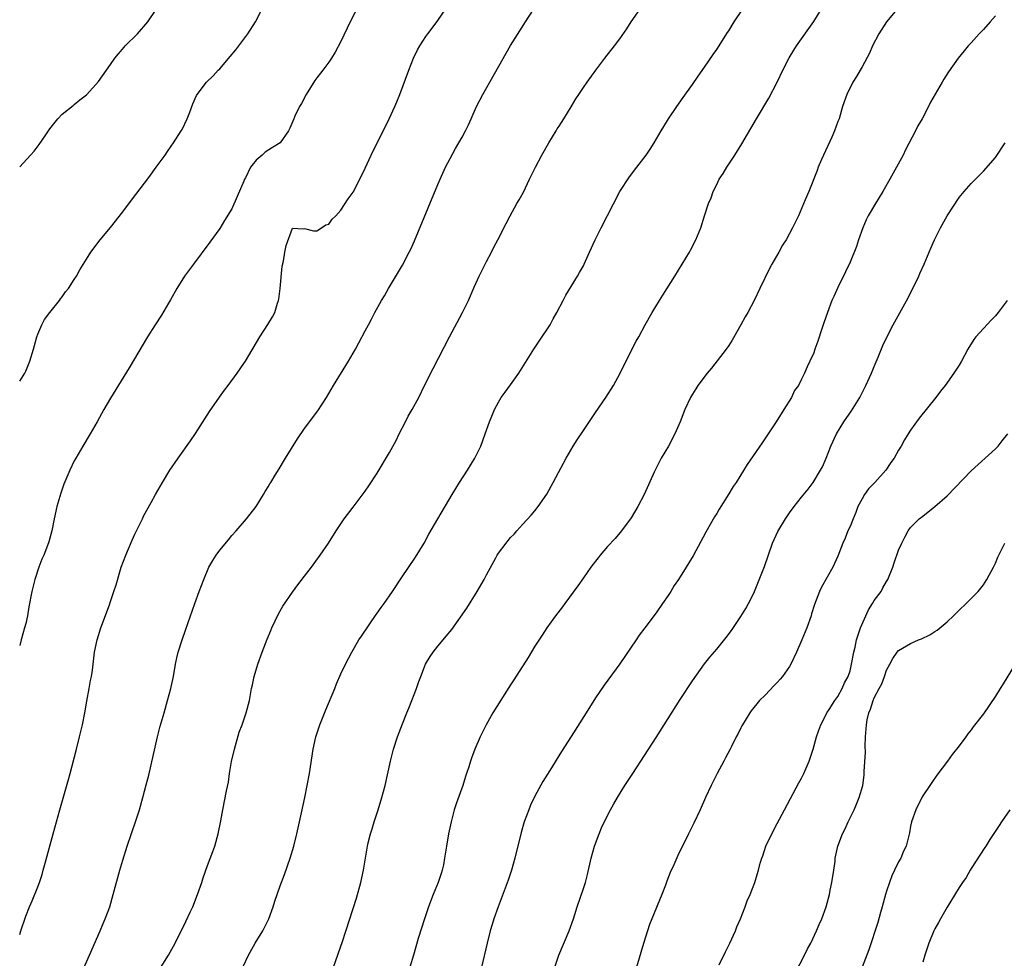
# Model space of a CAD drawing. Units: inches. Extents: x 2580000 to 2583000, y 1497000 to 1500000.
# Drawn here: x 2580000 to 2580162, y 1497604 to 1497759 of the extents above; entities that cross this region are included whole.
import ezdxf

# ---------------------------------------------------------------- set-up
doc = ezdxf.new("R2010")
doc.units = ezdxf.units.IN
doc.header["$MEASUREMENT"] = 0
doc.layers.add('LD25801497_10ft', color=80, linetype='Continuous')

msp = doc.modelspace()

# ---------------------------------------------------------------- linework, layer by layer
at = {"layer": 'LD25801497_10ft'}
for points, elevation in [([(2580056.05, 1497761.95), (2580054.55, 1497759), (2580053, 1497755.72), (2580052.05, 1497753.95), (2580051.45, 1497753), (2580051, 1497752.34), (2580050.02, 1497751), (2580049, 1497749.72), (2580048.7, 1497749.3), (2580047.29, 1497747), (2580046.49, 1497745.51), (2580046.19, 1497745), (2580045.4, 1497743.4), (2580045.21, 1497743), (2580044.56, 1497741.44), (2580044.35, 1497741), (2580043, 1497739), (2580041.73, 1497738.27), (2580040.52, 1497737.48), (2580040.03, 1497737), (2580039, 1497736.14), (2580038.09, 1497735), (2580037.26, 1497733.26), (2580037.11, 1497733), (2580037, 1497732.68), (2580035.86, 1497730.14), (2580035, 1497728.12), (2580033.81, 1497726.19), (2580033, 1497724.91), (2580031.37, 1497722.63), (2580028.65, 1497719), (2580027.18, 1497717), (2580025.92, 1497715), (2580024.89, 1497713.11), (2580024.55, 1497712.55), (2580023.42, 1497710.58), (2580022.34, 1497709), (2580021.09, 1497707), (2580018.08, 1497701.92), (2580015, 1497696.92), (2580013.89, 1497695), (2580012.77, 1497693), (2580011.62, 1497691), (2580010.41, 1497689), (2580009.25, 1497687), (2580009, 1497686.53), (2580008.29, 1497685), (2580007.31, 1497682.69), (2580007, 1497681.88), (2580006.77, 1497681.23), (2580006.12, 1497679), (2580005.68, 1497677), (2580005.3, 1497675), (2580004.8, 1497673.2), (2580004.58, 1497672.58), (2580003.96, 1497671), (2580003.68, 1497670.32), (2580003.17, 1497669), (2580002.51, 1497667), (2580001.99, 1497665), (2580001.53, 1497662.47), (2580001.29, 1497661), (2580001, 1497659.71), (2580000.82, 1497659), (2580000.23, 1497657), (2580000, 1497656.09)], 9590), ([(2580000, 1497608.44), (2580000.2, 1497609), (2580001, 1497611.44), (2580001.6, 1497613), (2580002.05, 1497613.95), (2580003, 1497616.26), (2580003.27, 1497617), (2580003.71, 1497618.29), (2580003.88, 1497619), (2580004.19, 1497620.19), (2580005.55, 1497625), (2580006.6, 1497629), (2580008.03, 1497633.97), (2580008.31, 1497635), (2580009.38, 1497639), (2580009.89, 1497641), (2580010.34, 1497643), (2580010.74, 1497645), (2580011.07, 1497646.93), (2580011.47, 1497649), (2580011.7, 1497650.3), (2580011.86, 1497651), (2580012, 1497652), (2580012.35, 1497655), (2580012.76, 1497657), (2580013.4, 1497659), (2580014.8, 1497662.8), (2580015, 1497663.37), (2580015.55, 1497665), (2580015.89, 1497666.11), (2580016.76, 1497669), (2580017.5, 1497671), (2580018.55, 1497673.45), (2580019, 1497674.45), (2580020.26, 1497677), (2580020.48, 1497677.52), (2580021.69, 1497679.69), (2580022.4, 1497681), (2580023.54, 1497683), (2580024.79, 1497685), (2580026.17, 1497687), (2580028.17, 1497689.83), (2580029, 1497691.06), (2580031.32, 1497694.68), (2580032.94, 1497697.06), (2580033.78, 1497698.22), (2580034.39, 1497699), (2580035.87, 1497701), (2580037, 1497702.64), (2580037.24, 1497703), (2580039.61, 1497707), (2580040.95, 1497709.05), (2580041.71, 1497710.29), (2580042.07, 1497711), (2580042.55, 1497712.55), (2580042.72, 1497713), (2580042.76, 1497713.24), (2580042.98, 1497715), (2580043.31, 1497718.69), (2580043.51, 1497719.51), (2580043.74, 1497721), (2580043.94, 1497722.06), (2580045, 1497724.94), (2580046.84, 1497724.84), (2580047, 1497724.88), (2580048.48, 1497724.48), (2580049, 1497724.5), (2580049.8, 1497725), (2580050.52, 1497725.48), (2580051, 1497725.61), (2580051.57, 1497726.43), (2580052.14, 1497727), (2580053, 1497727.91), (2580054.2, 1497729.8), (2580055, 1497730.9), (2580055.06, 1497731), (2580056.4, 1497733.6), (2580057, 1497734.84), (2580058, 1497737), (2580060.98, 1497743), (2580061.9, 1497745), (2580062.22, 1497745.78), (2580062.7, 1497747), (2580064.19, 1497751), (2580064.99, 1497753.01), (2580065.65, 1497754.35), (2580066.01, 1497755), (2580067, 1497756.55), (2580067.32, 1497757), (2580068.07, 1497757.93), (2580069, 1497759.18), (2580070.52, 1497761.48)], 9600), ([(2580000, 1497699.7), (2580000.83, 1497701), (2580001, 1497701.35), (2580001.7, 1497703), (2580002.29, 1497705), (2580002.43, 1497705.57), (2580002.84, 1497707), (2580003, 1497707.46), (2580003.63, 1497709), (2580004.12, 1497709.88), (2580004.96, 1497711), (2580006.55, 1497713), (2580006.73, 1497713.27), (2580007, 1497713.61), (2580007.57, 1497714.43), (2580008.04, 1497715), (2580009, 1497716.47), (2580009.37, 1497717), (2580009.95, 1497718.05), (2580011, 1497719.8), (2580011.74, 1497721), (2580013.26, 1497723), (2580015, 1497725.07), (2580017, 1497727.62), (2580018.44, 1497729.56), (2580021.28, 1497733.28), (2580022.54, 1497735), (2580023.98, 1497737), (2580024.39, 1497737.61), (2580025, 1497738.44), (2580025.38, 1497739), (2580026.66, 1497741), (2580026.78, 1497741.22), (2580027.64, 1497743), (2580028.05, 1497744.05), (2580028.56, 1497745.44), (2580029.19, 1497746.81), (2580029.3, 1497747), (2580030.83, 1497749), (2580031.91, 1497750.09), (2580032.74, 1497751), (2580033, 1497751.25), (2580034.74, 1497753.26), (2580035.65, 1497754.35), (2580037, 1497756.14), (2580037.62, 1497757), (2580038.9, 1497759), (2580039.96, 1497761)], 9580), ([(2580000, 1497735.04), (2580001.81, 1497737), (2580002.37, 1497737.63), (2580003.24, 1497738.76), (2580004.32, 1497740.32), (2580005, 1497741.34), (2580006.3, 1497743), (2580007, 1497743.76), (2580008.8, 1497745.2), (2580009, 1497745.32), (2580009.9, 1497746.1), (2580011, 1497746.92), (2580011.09, 1497747), (2580013, 1497749.11), (2580014.32, 1497751), (2580015, 1497751.95), (2580015.7, 1497753), (2580016.28, 1497753.72), (2580017.21, 1497754.79), (2580017.4, 1497755), (2580019.45, 1497757), (2580021.15, 1497759), (2580022.49, 1497761)], 9570), ([(2580010.62, 1497603), (2580011.53, 1497605), (2580013.28, 1497609), (2580013.78, 1497610.22), (2580014.12, 1497611), (2580014.85, 1497613), (2580015.44, 1497615), (2580016.53, 1497619), (2580017, 1497620.67), (2580017.74, 1497623), (2580019.14, 1497627.14), (2580019.74, 1497629), (2580020.32, 1497631), (2580020.88, 1497633.12), (2580021.28, 1497634.72), (2580022.73, 1497641), (2580023.19, 1497642.81), (2580023.81, 1497645), (2580024.4, 1497647), (2580024.93, 1497649), (2580025.36, 1497651), (2580025.71, 1497653), (2580025.94, 1497654.06), (2580026.17, 1497655), (2580026.8, 1497657), (2580027.38, 1497658.62), (2580028.89, 1497663), (2580029.61, 1497665), (2580030.37, 1497667), (2580031.23, 1497669), (2580031.86, 1497670.14), (2580032.41, 1497671), (2580033, 1497671.8), (2580034.45, 1497673.55), (2580035, 1497674.22), (2580035.71, 1497675), (2580037.41, 1497677), (2580039, 1497679.04), (2580040.22, 1497681), (2580040.5, 1497681.5), (2580041, 1497682.25), (2580041.26, 1497682.74), (2580041.44, 1497683), (2580042.17, 1497684.17), (2580042.79, 1497685.21), (2580043, 1497685.53), (2580043.53, 1497686.47), (2580043.87, 1497687), (2580045.81, 1497690.19), (2580047, 1497691.91), (2580049.18, 1497694.82), (2580050.62, 1497697), (2580051.79, 1497699), (2580054.23, 1497703), (2580055.39, 1497705), (2580055.97, 1497706.03), (2580057, 1497708.01), (2580057.53, 1497709), (2580058.06, 1497709.94), (2580058.6, 1497711), (2580059.7, 1497713), (2580060.2, 1497713.8), (2580060.87, 1497715), (2580063.17, 1497718.83), (2580064.28, 1497721), (2580064.51, 1497721.49), (2580065.13, 1497722.87), (2580069, 1497732.12), (2580069.38, 1497733), (2580070.28, 1497735), (2580071, 1497736.45), (2580071.93, 1497738.07), (2580072.48, 1497739), (2580073, 1497739.94), (2580073.56, 1497741), (2580074.03, 1497741.97), (2580074.47, 1497743), (2580075.38, 1497745), (2580076.44, 1497747), (2580081, 1497755.05), (2580082.5, 1497757.5), (2580083.47, 1497759), (2580084.8, 1497761)], 9610), ([(2580022.01, 1497601), (2580024.53, 1497605), (2580025.66, 1497607), (2580027.42, 1497610.58), (2580028.12, 1497612.12), (2580028.55, 1497613), (2580029.36, 1497615), (2580030.04, 1497617), (2580030.25, 1497617.75), (2580031, 1497619.82), (2580031.88, 1497622.12), (2580032.18, 1497623), (2580032.74, 1497625), (2580033.19, 1497627.19), (2580033.51, 1497629), (2580034.11, 1497632.11), (2580034.43, 1497633.57), (2580034.64, 1497635), (2580034.97, 1497636.97), (2580035.42, 1497639), (2580036.23, 1497641.77), (2580036.68, 1497643), (2580037.36, 1497645), (2580037.89, 1497647), (2580038.27, 1497649), (2580038.41, 1497649.59), (2580038.7, 1497651), (2580039.29, 1497653), (2580040.02, 1497655), (2580040.85, 1497657.15), (2580041.43, 1497658.57), (2580041.61, 1497659), (2580042.68, 1497661.32), (2580043.41, 1497662.59), (2580045, 1497664.9), (2580045.9, 1497666.1), (2580047, 1497667.52), (2580048.12, 1497669), (2580049.57, 1497671), (2580050.93, 1497673), (2580052.23, 1497675), (2580053.56, 1497677), (2580055, 1497678.89), (2580057, 1497681.56), (2580057.59, 1497682.41), (2580059, 1497684.54), (2580061, 1497687.95), (2580062.09, 1497689.91), (2580062.61, 1497691), (2580063.63, 1497693), (2580064.1, 1497693.9), (2580064.74, 1497695), (2580065.83, 1497697), (2580066.81, 1497699), (2580068.21, 1497701.79), (2580070.93, 1497707), (2580073.07, 1497711), (2580074.05, 1497713), (2580075, 1497715.21), (2580075.8, 1497717), (2580077, 1497719.44), (2580077.83, 1497721), (2580078.22, 1497721.78), (2580078.87, 1497723), (2580080.27, 1497725.73), (2580080.93, 1497727), (2580082.05, 1497729), (2580082.41, 1497729.59), (2580083.1, 1497730.9), (2580084.14, 1497733), (2580085.09, 1497735), (2580086.14, 1497737), (2580087.31, 1497739), (2580088.53, 1497741), (2580088.69, 1497741.31), (2580089, 1497741.75), (2580089.78, 1497743), (2580091, 1497744.97), (2580091.75, 1497746.25), (2580092.26, 1497747), (2580093, 1497748.15), (2580093.65, 1497749), (2580095.06, 1497751), (2580096.56, 1497753), (2580098.12, 1497755), (2580099, 1497756.19), (2580100.17, 1497757.83), (2580100.89, 1497759), (2580102.3, 1497761)], 9620), ([(2580036.84, 1497603), (2580037.73, 1497605), (2580038.87, 1497607), (2580040.12, 1497609), (2580041.12, 1497611), (2580041.84, 1497613), (2580042.11, 1497613.89), (2580043, 1497616.44), (2580043.69, 1497618.31), (2580044.63, 1497621), (2580045.24, 1497623), (2580045.74, 1497625), (2580046.51, 1497628.51), (2580047.03, 1497631), (2580047.43, 1497633), (2580047.81, 1497635), (2580048.41, 1497639), (2580048.87, 1497641), (2580049.53, 1497643), (2580050.5, 1497645.5), (2580051.97, 1497649), (2580052.26, 1497649.74), (2580053, 1497651.4), (2580053.75, 1497653), (2580054.78, 1497655), (2580055.98, 1497657), (2580056.38, 1497657.62), (2580058.81, 1497661.19), (2580059, 1497661.44), (2580059.63, 1497662.37), (2580060.11, 1497663), (2580061.52, 1497665), (2580063, 1497667.25), (2580065.33, 1497670.67), (2580066.74, 1497673), (2580067.52, 1497674.48), (2580068.99, 1497677.01), (2580071.36, 1497681), (2580072.59, 1497683), (2580073.88, 1497685), (2580075.1, 1497687), (2580076.07, 1497689), (2580076.82, 1497691), (2580077.53, 1497693), (2580077.91, 1497693.91), (2580078.35, 1497695), (2580079, 1497696.23), (2580079.46, 1497697), (2580080.09, 1497697.91), (2580081, 1497699.11), (2580082.35, 1497701), (2580084.81, 1497705), (2580085.71, 1497706.29), (2580087.51, 1497709), (2580088.03, 1497709.97), (2580088.64, 1497711), (2580089.65, 1497713), (2580090.09, 1497713.91), (2580091, 1497715.29), (2580092.02, 1497717), (2580092.37, 1497717.63), (2580093, 1497718.7), (2580093.15, 1497719), (2580094.02, 1497721), (2580094.94, 1497723), (2580095.93, 1497725), (2580099.04, 1497731), (2580100.59, 1497733.4), (2580101.85, 1497735), (2580103.34, 1497737), (2580104.01, 1497737.99), (2580104.66, 1497739), (2580105.86, 1497741), (2580106.27, 1497741.73), (2580107.04, 1497742.96), (2580108.43, 1497745), (2580109.49, 1497746.51), (2580111, 1497748.64), (2580111.96, 1497750.04), (2580113, 1497751.49), (2580114.4, 1497753.6), (2580115, 1497754.44), (2580116.79, 1497757.21), (2580117, 1497757.52), (2580117.91, 1497759), (2580119.26, 1497761)], 9630), ([(2580051.79, 1497603), (2580053.27, 1497607.27), (2580055.57, 1497614.43), (2580056.3, 1497617), (2580056.72, 1497619), (2580057.04, 1497621), (2580057.39, 1497623), (2580057.51, 1497623.51), (2580057.89, 1497625), (2580058.17, 1497625.83), (2580058.51, 1497627), (2580059.15, 1497629), (2580059.76, 1497631), (2580060.28, 1497633), (2580061.17, 1497637), (2580061.7, 1497639), (2580062.35, 1497641), (2580063.17, 1497643.17), (2580063.89, 1497645), (2580064.23, 1497645.77), (2580064.7, 1497647), (2580065.46, 1497649), (2580065.85, 1497650.15), (2580066.16, 1497651), (2580066.97, 1497653.03), (2580067.73, 1497654.27), (2580068.21, 1497655), (2580069, 1497655.99), (2580069.85, 1497657), (2580070.39, 1497657.61), (2580071.28, 1497658.72), (2580073.75, 1497662.25), (2580075.48, 1497665), (2580076.62, 1497667), (2580077, 1497667.74), (2580078.56, 1497670.56), (2580078.8, 1497671), (2580079, 1497671.3), (2580080.26, 1497673), (2580080.61, 1497673.39), (2580081, 1497673.9), (2580081.56, 1497674.44), (2580082.03, 1497675), (2580083, 1497676.09), (2580084.4, 1497677.6), (2580085, 1497678.33), (2580085.54, 1497679), (2580086.97, 1497681.03), (2580088.04, 1497683), (2580090.14, 1497687), (2580091.33, 1497689), (2580091.98, 1497690.02), (2580093, 1497691.54), (2580095, 1497694.52), (2580096.69, 1497697), (2580097.97, 1497699), (2580099.08, 1497701), (2580099.7, 1497702.3), (2580101.72, 1497706.28), (2580102.13, 1497707), (2580103.21, 1497709), (2580104.35, 1497711), (2580105.56, 1497713), (2580106.13, 1497713.87), (2580108.12, 1497717), (2580110.52, 1497721), (2580110.69, 1497721.31), (2580111.58, 1497723), (2580112.4, 1497725), (2580113.01, 1497726.99), (2580113.64, 1497729), (2580114.07, 1497729.93), (2580114.42, 1497731), (2580115, 1497732.14), (2580115.42, 1497733), (2580116.06, 1497733.94), (2580116.67, 1497735), (2580118, 1497737), (2580119.14, 1497738.86), (2580121.54, 1497743), (2580123.61, 1497746.39), (2580124.97, 1497749.03), (2580125.9, 1497751), (2580126.96, 1497753.04), (2580127.72, 1497754.28), (2580128.19, 1497755), (2580131, 1497759.06), (2580132.26, 1497761)], 9640), ([(2580144.74, 1497761), (2580143.02, 1497759), (2580141.74, 1497757), (2580140.7, 1497755), (2580140.19, 1497753.81), (2580139, 1497751.58), (2580138.67, 1497751), (2580138.06, 1497749.94), (2580137.47, 1497749), (2580136.45, 1497747), (2580135.78, 1497745), (2580135.19, 1497743), (2580135, 1497742.54), (2580134.42, 1497741), (2580133.97, 1497739.97), (2580132.6, 1497737), (2580132.28, 1497736.28), (2580131.74, 1497735), (2580131.55, 1497734.45), (2580130.2, 1497731), (2580129.62, 1497729.62), (2580128.49, 1497727), (2580127.99, 1497726.01), (2580127.53, 1497725), (2580126.45, 1497723), (2580125.88, 1497722.12), (2580125.27, 1497721), (2580124.12, 1497719), (2580123.73, 1497718.27), (2580122.13, 1497715), (2580121.2, 1497713), (2580120.15, 1497711), (2580119.71, 1497710.29), (2580119, 1497709), (2580117.54, 1497706.46), (2580117, 1497705.61), (2580116.59, 1497705), (2580114.15, 1497701.85), (2580113.42, 1497701), (2580111.91, 1497699), (2580111.57, 1497698.43), (2580111, 1497697.54), (2580110.67, 1497697), (2580109.77, 1497695), (2580108.98, 1497693), (2580108.12, 1497691), (2580107.03, 1497689), (2580105.86, 1497687), (2580105, 1497685.37), (2580104.66, 1497684.66), (2580103.01, 1497681), (2580102.01, 1497679), (2580100.87, 1497677.13), (2580099.31, 1497675), (2580098.23, 1497673.77), (2580097, 1497672.42), (2580095.77, 1497671), (2580095.42, 1497670.58), (2580095, 1497670.02), (2580094.26, 1497669), (2580093, 1497667.25), (2580092.08, 1497665.92), (2580089.93, 1497663), (2580089.55, 1497662.45), (2580088.42, 1497661), (2580086.96, 1497659), (2580086.18, 1497657.82), (2580085, 1497655.97), (2580083.87, 1497654.13), (2580081.55, 1497650.45), (2580081, 1497649.6), (2580078.09, 1497645), (2580076.95, 1497643), (2580076.3, 1497641.7), (2580075.97, 1497641), (2580075.12, 1497639), (2580074.52, 1497637.48), (2580074.36, 1497637), (2580074.1, 1497636.1), (2580073.73, 1497635), (2580073.53, 1497634.47), (2580073.1, 1497633), (2580072.01, 1497629.99), (2580071.71, 1497629), (2580071.18, 1497627), (2580070.74, 1497625), (2580070.4, 1497623), (2580070.11, 1497621), (2580069.9, 1497619.9), (2580069.71, 1497619), (2580069.52, 1497618.48), (2580069.05, 1497617), (2580068.21, 1497615), (2580067.44, 1497613), (2580066.78, 1497611), (2580065.77, 1497607.77), (2580065, 1497604.99), (2580064.38, 1497603)], 9650), ([(2580161, 1497759.95), (2580160.14, 1497759), (2580159, 1497757.7), (2580158.33, 1497757), (2580157, 1497755.53), (2580156.5, 1497755), (2580155.82, 1497754.18), (2580154.86, 1497753), (2580153.26, 1497750.74), (2580152.48, 1497749.52), (2580152.19, 1497749), (2580150.29, 1497745.71), (2580149.96, 1497745), (2580148.89, 1497743), (2580148.19, 1497741.81), (2580147.8, 1497741), (2580146.16, 1497737.84), (2580145.75, 1497737), (2580144.68, 1497735), (2580143.57, 1497733), (2580142.42, 1497731), (2580141.19, 1497729), (2580140.01, 1497727), (2580139.68, 1497726.32), (2580139.1, 1497725), (2580138.42, 1497723), (2580138.09, 1497721.91), (2580137, 1497719.35), (2580136.26, 1497717.74), (2580135, 1497715.17), (2580134.31, 1497713.69), (2580134.02, 1497713), (2580133.26, 1497711), (2580132.7, 1497709.3), (2580132.34, 1497708.34), (2580131.68, 1497706.32), (2580131.21, 1497705), (2580131, 1497704.36), (2580130.39, 1497703), (2580129.92, 1497702.08), (2580129.49, 1497701), (2580129, 1497700.01), (2580128.49, 1497699), (2580127.85, 1497698.15), (2580127.32, 1497697), (2580126.05, 1497695), (2580124.82, 1497693), (2580123.51, 1497691), (2580122.48, 1497689.52), (2580120.05, 1497685.95), (2580118.19, 1497683), (2580117.7, 1497682.3), (2580117, 1497681.11), (2580115.41, 1497678.59), (2580115, 1497677.89), (2580114.66, 1497677.34), (2580113.22, 1497674.78), (2580111.11, 1497670.89), (2580109.99, 1497669), (2580108.7, 1497667), (2580108.01, 1497665.99), (2580107.43, 1497665), (2580107, 1497664.33), (2580106.07, 1497663), (2580105, 1497661.5), (2580103.13, 1497659), (2580102.23, 1497657.77), (2580101.69, 1497657), (2580099, 1497653.06), (2580096.46, 1497649.54), (2580095, 1497647.43), (2580093.46, 1497645), (2580091, 1497641.06), (2580089.42, 1497638.58), (2580087.45, 1497635.45), (2580086.32, 1497633.68), (2580085, 1497631.25), (2580084.27, 1497629.73), (2580083.98, 1497629), (2580083.26, 1497627), (2580082.74, 1497625.26), (2580081.72, 1497621), (2580081.15, 1497619), (2580080.61, 1497617.39), (2580078.92, 1497613), (2580078.23, 1497611), (2580077.94, 1497610.06), (2580077.63, 1497609), (2580077.12, 1497607), (2580076.19, 1497603)], 9660), ([(2580088.31, 1497603), (2580088.93, 1497605), (2580090.64, 1497609), (2580091.36, 1497611), (2580091.99, 1497613), (2580093, 1497615.98), (2580093.33, 1497617), (2580093.71, 1497618.29), (2580094.28, 1497621), (2580094.83, 1497623), (2580095.59, 1497625), (2580096.01, 1497625.99), (2580097, 1497628.05), (2580097.49, 1497629), (2580098.02, 1497629.98), (2580098.62, 1497631), (2580099.86, 1497633), (2580101.14, 1497635), (2580105, 1497640.94), (2580109, 1497647.17), (2580111, 1497650.24), (2580113, 1497653.08), (2580113.86, 1497654.14), (2580115, 1497655.47), (2580116.59, 1497657.41), (2580117.43, 1497658.57), (2580119, 1497660.86), (2580119.8, 1497662.2), (2580120.26, 1497663), (2580121, 1497664.49), (2580121.21, 1497665), (2580122.87, 1497669.13), (2580124.23, 1497673), (2580125.08, 1497674.92), (2580126.34, 1497677), (2580127, 1497677.96), (2580127.79, 1497679), (2580129, 1497680.56), (2580130.11, 1497681.89), (2580130.91, 1497683), (2580132.14, 1497685), (2580132.45, 1497685.55), (2580133.06, 1497687), (2580133.85, 1497689), (2580134.76, 1497691), (2580135.98, 1497693), (2580137.22, 1497694.78), (2580138.59, 1497697), (2580139.62, 1497699), (2580140.54, 1497701), (2580141, 1497702.14), (2580141.64, 1497703.64), (2580142.42, 1497705.58), (2580143.05, 1497706.95), (2580144.11, 1497709), (2580146.57, 1497713.43), (2580147, 1497714.26), (2580147.26, 1497714.74), (2580148.36, 1497717), (2580148.54, 1497717.46), (2580149.24, 1497719), (2580150.34, 1497721.66), (2580150.92, 1497723), (2580151.92, 1497725), (2580153, 1497726.95), (2580155, 1497730.02), (2580155.83, 1497731), (2580157, 1497732.33), (2580159, 1497734.32), (2580161, 1497736.58), (2580162.57, 1497739)], 9670), ([(2580162.94, 1497713), (2580161.45, 1497711), (2580161, 1497710.45), (2580160.26, 1497709.74), (2580159, 1497708.41), (2580157.74, 1497707), (2580157.43, 1497706.57), (2580156.45, 1497705), (2580155.39, 1497703), (2580155, 1497702.35), (2580154.15, 1497701), (2580152.68, 1497699), (2580151.93, 1497698.07), (2580151.13, 1497697), (2580148.41, 1497693.59), (2580147, 1497691.64), (2580146.6, 1497691), (2580145.96, 1497690.04), (2580145.41, 1497689), (2580145, 1497688.34), (2580144.27, 1497687), (2580143.73, 1497686.27), (2580142.89, 1497685), (2580141.07, 1497683), (2580140.07, 1497681.93), (2580139.4, 1497681), (2580139, 1497680.29), (2580138.31, 1497679), (2580137.97, 1497678.03), (2580137.52, 1497677), (2580137, 1497675.73), (2580136.66, 1497675), (2580136.18, 1497673.82), (2580135.82, 1497673), (2580135, 1497670.84), (2580134.14, 1497669), (2580132.3, 1497665.7), (2580131.96, 1497665), (2580131.13, 1497662.87), (2580130.66, 1497661.34), (2580130.57, 1497661), (2580129.87, 1497659), (2580129.04, 1497657), (2580128.18, 1497655), (2580127.22, 1497653), (2580127, 1497652.65), (2580125.85, 1497651), (2580125.47, 1497650.53), (2580125, 1497650), (2580124.5, 1497649.5), (2580123, 1497647.91), (2580122.08, 1497647), (2580120.68, 1497645.32), (2580120.45, 1497645), (2580119.23, 1497643), (2580119.17, 1497642.83), (2580119, 1497642.52), (2580118.51, 1497641.49), (2580118.23, 1497641), (2580117.43, 1497639.43), (2580117.23, 1497639), (2580116.46, 1497637.54), (2580116.16, 1497637), (2580115.08, 1497635), (2580114.07, 1497633), (2580113.14, 1497631), (2580112.26, 1497629), (2580111.24, 1497626.76), (2580110.35, 1497625), (2580108.57, 1497621.43), (2580107.93, 1497619.93), (2580107.34, 1497618.66), (2580106.78, 1497617.22), (2580106.54, 1497616.54), (2580105.96, 1497615), (2580104.29, 1497611), (2580103.94, 1497610.06), (2580103.58, 1497609), (2580102.95, 1497606.95), (2580101.77, 1497603)], 9680), ([(2580115.43, 1497603.43), (2580116.46, 1497605.54), (2580117.19, 1497607), (2580118.08, 1497609), (2580118.32, 1497609.68), (2580118.9, 1497611), (2580119.68, 1497613), (2580120.02, 1497613.98), (2580120.5, 1497615), (2580121.27, 1497617), (2580121.7, 1497618.3), (2580121.9, 1497619), (2580122.18, 1497620.18), (2580122.42, 1497621), (2580122.59, 1497621.41), (2580123.1, 1497623), (2580124.07, 1497625), (2580125, 1497626.7), (2580126.18, 1497629), (2580127.15, 1497630.85), (2580128.55, 1497633.45), (2580129, 1497634.23), (2580129.39, 1497635), (2580130.26, 1497637), (2580130.93, 1497639), (2580131.49, 1497641), (2580131.85, 1497642.15), (2580132.17, 1497643), (2580133, 1497644.6), (2580133.18, 1497645), (2580133.56, 1497645.56), (2580134.48, 1497647), (2580135, 1497647.68), (2580135.72, 1497649), (2580136.09, 1497649.91), (2580136.68, 1497651), (2580137, 1497651.93), (2580137.26, 1497653), (2580137.65, 1497655), (2580137.82, 1497655.82), (2580138.09, 1497657), (2580138.29, 1497657.71), (2580138.73, 1497659), (2580140.03, 1497661.97), (2580140.72, 1497663), (2580141, 1497663.49), (2580142.11, 1497665), (2580142.42, 1497665.58), (2580143, 1497666.64), (2580143.23, 1497667), (2580144.04, 1497669), (2580144.27, 1497669.73), (2580145, 1497671.84), (2580145.53, 1497673), (2580146.03, 1497673.97), (2580146.6, 1497675), (2580147, 1497675.55), (2580148.42, 1497677), (2580149, 1497677.43), (2580151, 1497679), (2580153, 1497680.79), (2580157, 1497684.9), (2580161, 1497688.51), (2580161.44, 1497689), (2580162.12, 1497689.88), (2580163.01, 1497691)], 9690), ([(2580127.97, 1497602.03), (2580129.51, 1497605), (2580129.97, 1497606.03), (2580130.51, 1497607), (2580131.46, 1497609), (2580131.93, 1497610.07), (2580132.36, 1497611), (2580133.08, 1497613), (2580133.61, 1497615), (2580133.73, 1497615.73), (2580134.01, 1497617), (2580134.32, 1497619), (2580134.52, 1497620.52), (2580134.56, 1497621), (2580134.99, 1497623), (2580135.74, 1497625), (2580136.17, 1497625.83), (2580136.71, 1497627), (2580137.68, 1497629), (2580138.06, 1497629.94), (2580138.53, 1497631), (2580139.09, 1497633), (2580139.31, 1497634.68), (2580139.34, 1497635), (2580139.33, 1497635.33), (2580139.53, 1497638.47), (2580139.5, 1497639.5), (2580139.57, 1497641), (2580139.68, 1497642.32), (2580139.71, 1497643), (2580139.85, 1497643.85), (2580140.11, 1497645), (2580140.39, 1497645.61), (2580140.79, 1497647), (2580141, 1497647.48), (2580141.83, 1497649), (2580142.23, 1497649.77), (2580142.7, 1497651), (2580143, 1497652), (2580143.56, 1497653), (2580144.06, 1497653.94), (2580144.77, 1497655), (2580145, 1497655.27), (2580147, 1497656.4), (2580148.29, 1497657), (2580148.8, 1497657.2), (2580150.14, 1497657.86), (2580151, 1497658.38), (2580151.38, 1497658.62), (2580153, 1497659.98), (2580154.06, 1497661), (2580155, 1497661.94), (2580156.17, 1497663), (2580158.15, 1497665), (2580159, 1497666.08), (2580159.59, 1497667), (2580160.66, 1497669), (2580161, 1497669.7), (2580161.36, 1497670.64), (2580161.53, 1497671), (2580162.1, 1497672.1), (2580162.55, 1497673)], 9700), ([(2580164.23, 1497653), (2580162.25, 1497649.75), (2580161.76, 1497649), (2580161, 1497647.71), (2580159, 1497644.83), (2580157.33, 1497642.67), (2580157, 1497642.2), (2580156.46, 1497641.54), (2580156.08, 1497641), (2580155, 1497639.55), (2580153.87, 1497638.13), (2580153.07, 1497637), (2580151.32, 1497634.68), (2580150.49, 1497633.51), (2580150.16, 1497633), (2580149, 1497631.31), (2580148.83, 1497631), (2580147.84, 1497629), (2580147.15, 1497627), (2580147, 1497626.28), (2580146.8, 1497625.2), (2580146.24, 1497623), (2580145.82, 1497622.18), (2580145.36, 1497621), (2580145, 1497620.41), (2580144.35, 1497619), (2580143.89, 1497618.11), (2580143.49, 1497617), (2580143, 1497615.57), (2580142.83, 1497615), (2580142.31, 1497613), (2580142.03, 1497612.03), (2580141.61, 1497610.39), (2580140.09, 1497605.91), (2580139, 1497603)], 9710), ([(2580163.36, 1497629), (2580161.97, 1497627), (2580161.61, 1497626.39), (2580160.07, 1497624.07), (2580159.4, 1497623), (2580159.26, 1497622.74), (2580157, 1497619.3), (2580156.82, 1497619), (2580156.17, 1497617.83), (2580155.55, 1497617), (2580155, 1497616.18), (2580153, 1497612.95), (2580151.93, 1497611), (2580151.59, 1497610.41), (2580151, 1497609.35), (2580150.83, 1497609), (2580149.98, 1497607), (2580149.33, 1497605), (2580149, 1497603.83)], 9720)]:
    msp.add_lwpolyline(points, dxfattribs=dict(at, elevation=elevation))

doc.saveas('drawing.dxf')
